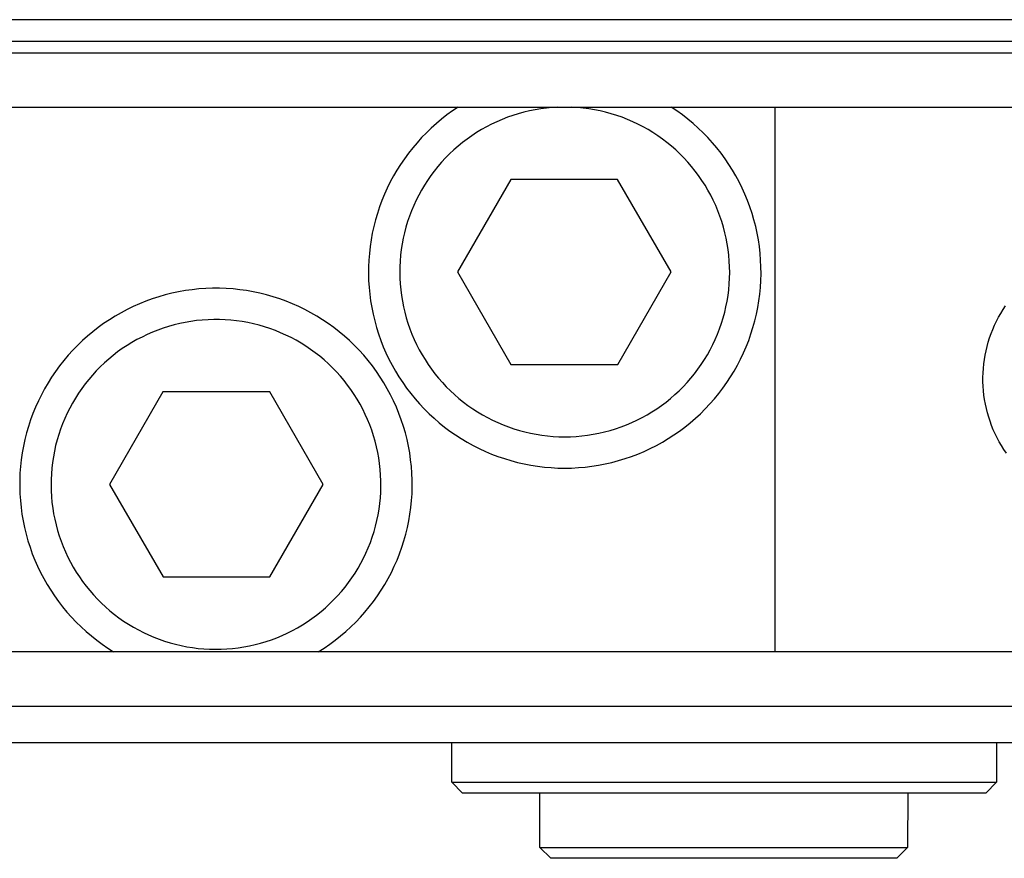
# Model space of a CAD drawing. Units: millimetres. Extents: x -357 to 755, y -152 to 132.
# Drawn here: x 566 to 657, y 46 to 123 of the extents above; entities that cross this region are included whole.
import ezdxf

# ---------------------------------------------------------------- set-up
doc = ezdxf.new("R2010")
doc.units = ezdxf.units.MM
doc.header["$MEASUREMENT"] = 0
doc.layers.add('Default', color=7, linetype='Continuous', true_color=0x000000)

msp = doc.modelspace()

# ---------------------------------------------------------------- linework, layer by layer
at = {"layer": 'Default', "color": 7, "true_color": 0xffffff}
for p, q in [((713.285, 123.403), (75.92, 123.403)), ((713.815, 121.403), (74.92, 121.403)), ((700.766, 120.341), (64.997, 120.341)), ((69.805, 115.364), (695.729, 115.364)), ((605.925, 115.015), (605.418, 114.649)), ((606.444, 115.364), (605.925, 115.015)), ((612.475, 114.904), (611.967, 114.764)), ((612.989, 115.026), (612.475, 114.904)), ((613.506, 115.13), (612.989, 115.026)), ((614.027, 115.215), (613.506, 115.13)), ((614.55, 115.283), (614.027, 115.215)), ((615.076, 115.333), (614.55, 115.283)), ((615.603, 115.364), (615.076, 115.333)), ((617.392, 115.333), (616.865, 115.364)), ((617.917, 115.283), (617.392, 115.333)), ((618.441, 115.215), (617.917, 115.283)), ((618.961, 115.13), (618.441, 115.215)), ((619.479, 115.026), (618.961, 115.13)), ((619.992, 114.904), (619.479, 115.026)), ((620.501, 114.764), (619.992, 114.904)), ((626.543, 115.015), (626.023, 115.364)), ((627.05, 114.649), (626.543, 115.015)), ((635.549, 65.317), (635.549, 115.364)), ((604.924, 114.265), (604.444, 113.864)), ((605.418, 114.649), (604.924, 114.265)), ((609.989, 114.03), (609.512, 113.804)), ((610.473, 114.239), (609.989, 114.03)), ((610.965, 114.431), (610.473, 114.239)), ((611.463, 114.606), (610.965, 114.431)), ((611.967, 114.764), (611.463, 114.606)), ((621.005, 114.606), (620.501, 114.764)), ((621.503, 114.431), (621.005, 114.606)), ((621.994, 114.239), (621.503, 114.431)), ((622.479, 114.03), (621.994, 114.239)), ((622.956, 113.804), (622.479, 114.03)), ((627.544, 114.265), (627.05, 114.649)), ((628.024, 113.864), (627.544, 114.265)), ((603.978, 113.447), (603.527, 113.014)), ((604.444, 113.864), (603.978, 113.447)), ((608.583, 113.304), (608.132, 113.029)), ((609.043, 113.562), (608.583, 113.304)), ((609.512, 113.804), (609.043, 113.562)), ((623.425, 113.562), (622.956, 113.804)), ((623.885, 113.304), (623.425, 113.562)), ((624.336, 113.029), (623.885, 113.304)), ((628.49, 113.447), (628.024, 113.864)), ((628.941, 113.014), (628.49, 113.447)), ((603.091, 112.565), (602.67, 112.102)), ((603.527, 113.014), (603.091, 112.565)), ((607.261, 112.434), (606.841, 112.114)), ((607.691, 112.739), (607.261, 112.434)), ((608.132, 113.029), (607.691, 112.739)), ((624.777, 112.739), (624.336, 113.029)), ((625.207, 112.434), (624.777, 112.739)), ((625.627, 112.114), (625.207, 112.434)), ((629.377, 112.565), (628.941, 113.014)), ((629.797, 112.102), (629.377, 112.565)), ((602.267, 111.624), (601.88, 111.133)), ((602.67, 112.102), (602.267, 111.624)), ((606.036, 111.432), (605.652, 111.07)), ((606.432, 111.78), (606.036, 111.432)), ((606.841, 112.114), (606.432, 111.78)), ((626.035, 111.78), (625.627, 112.114)), ((626.432, 111.432), (626.035, 111.78)), ((626.816, 111.07), (626.432, 111.432)), ((630.201, 111.624), (629.797, 112.102)), ((630.588, 111.133), (630.201, 111.624)), ((601.51, 110.628), (601.158, 110.111)), ((601.88, 111.133), (601.51, 110.628)), ((605.281, 110.695), (604.923, 110.307)), ((605.652, 111.07), (605.281, 110.695)), ((627.187, 110.695), (626.816, 111.07)), ((627.545, 110.307), (627.187, 110.695)), ((630.958, 110.628), (630.588, 111.133)), ((631.31, 110.111), (630.958, 110.628)), ((600.824, 109.582), (600.508, 109.042)), ((601.158, 110.111), (600.824, 109.582)), ((604.248, 109.495), (603.933, 109.072)), ((604.578, 109.907), (604.248, 109.495)), ((604.923, 110.307), (604.578, 109.907)), ((627.889, 109.907), (627.545, 110.307)), ((628.219, 109.495), (627.889, 109.907)), ((628.535, 109.072), (628.219, 109.495)), ((631.644, 109.582), (631.31, 110.111)), ((631.959, 109.042), (631.644, 109.582)), ((600.508, 109.042), (600.212, 108.491)), ((603.632, 108.638), (603.347, 108.195)), ((603.933, 109.072), (603.632, 108.638)), ((611.28, 108.718), (606.381, 100.223)), ((621.09, 108.718), (611.28, 108.718)), ((626.011, 100.221), (621.09, 108.718)), ((628.835, 108.638), (628.535, 109.072)), ((629.121, 108.195), (628.835, 108.638)), ((632.256, 108.491), (631.959, 109.042)), ((599.935, 107.93), (599.677, 107.36)), ((600.212, 108.491), (599.935, 107.93)), ((603.077, 107.741), (602.823, 107.278)), ((603.347, 108.195), (603.077, 107.741)), ((629.391, 107.741), (629.121, 108.195)), ((629.644, 107.278), (629.391, 107.741)), ((632.533, 107.93), (632.256, 108.491)), ((632.79, 107.36), (632.533, 107.93)), ((599.44, 106.782), (599.223, 106.195)), ((599.677, 107.36), (599.44, 106.782)), ((602.586, 106.807), (602.365, 106.328)), ((602.823, 107.278), (602.586, 106.807)), ((629.882, 106.807), (629.644, 107.278)), ((630.103, 106.328), (629.882, 106.807)), ((633.028, 106.782), (632.79, 107.36)), ((633.245, 106.195), (633.028, 106.782)), ((599.223, 106.195), (599.026, 105.602)), ((602.161, 105.841), (601.974, 105.348)), ((602.365, 106.328), (602.161, 105.841)), ((630.307, 105.841), (630.103, 106.328)), ((630.494, 105.348), (630.307, 105.841)), ((633.442, 105.602), (633.245, 106.195)), ((598.849, 105.001), (598.694, 104.395)), ((599.026, 105.602), (598.849, 105.001)), ((601.974, 105.348), (601.804, 104.848)), ((630.664, 104.848), (630.494, 105.348)), ((633.618, 105.001), (633.442, 105.602)), ((633.773, 104.395), (633.618, 105.001)), ((598.694, 104.395), (598.56, 103.784)), ((601.652, 104.343), (601.517, 103.832)), ((601.804, 104.848), (601.652, 104.343)), ((630.816, 104.343), (630.664, 104.848)), ((630.95, 103.832), (630.816, 104.343)), ((633.908, 103.784), (633.773, 104.395)), ((598.447, 103.169), (598.356, 102.55)), ((598.56, 103.784), (598.447, 103.169)), ((601.401, 103.318), (601.302, 102.799)), ((601.517, 103.832), (601.401, 103.318)), ((631.067, 103.318), (630.95, 103.832)), ((631.166, 102.799), (631.067, 103.318)), ((634.02, 103.169), (633.908, 103.784)), ((634.112, 102.55), (634.02, 103.169)), ((598.356, 102.55), (598.286, 101.929)), ((601.221, 102.278), (601.159, 101.754)), ((601.302, 102.799), (601.221, 102.278)), ((631.246, 102.278), (631.166, 102.799)), ((631.309, 101.754), (631.246, 102.278)), ((634.182, 101.929), (634.112, 102.55)), ((598.238, 101.305), (598.211, 100.68)), ((598.286, 101.929), (598.238, 101.305)), ((601.159, 101.754), (601.115, 101.228)), ((631.353, 101.228), (631.309, 101.754)), ((634.23, 101.305), (634.182, 101.929)), ((634.257, 100.68), (634.23, 101.305)), ((598.211, 100.68), (598.206, 100.055)), ((601.089, 100.701), (601.082, 100.173)), ((601.115, 101.228), (601.089, 100.701)), ((631.379, 100.701), (631.353, 101.228)), ((631.386, 100.173), (631.379, 100.701)), ((634.262, 100.055), (634.257, 100.68)), ((598.206, 100.055), (598.223, 99.429)), ((601.082, 100.173), (601.093, 99.645)), ((601.093, 99.645), (601.122, 99.118)), ((606.381, 100.223), (611.286, 91.72)), ((621.1, 91.72), (626.011, 100.221)), ((631.346, 99.118), (631.375, 99.645)), ((631.375, 99.645), (631.386, 100.173)), ((634.245, 99.429), (634.262, 100.055)), ((582.005, 98.594), (581.384, 98.507)), ((582.629, 98.66), (582.005, 98.594)), ((583.255, 98.703), (582.629, 98.66)), ((583.882, 98.725), (583.255, 98.703)), ((584.509, 98.725), (583.882, 98.725)), ((585.136, 98.703), (584.509, 98.725)), ((585.762, 98.66), (585.136, 98.703)), ((586.386, 98.594), (585.762, 98.66)), ((587.008, 98.507), (586.386, 98.594)), ((598.223, 99.429), (598.261, 98.805)), ((598.261, 98.805), (598.321, 98.183)), ((601.122, 99.118), (601.17, 98.593)), ((601.17, 98.593), (601.236, 98.069)), ((631.232, 98.069), (631.298, 98.593)), ((631.298, 98.593), (631.346, 99.118)), ((634.146, 98.183), (634.206, 98.805)), ((634.206, 98.805), (634.245, 99.429)), ((578.343, 97.752), (577.753, 97.538)), ((578.94, 97.945), (578.343, 97.752)), ((579.543, 98.117), (578.94, 97.945)), ((580.152, 98.269), (579.543, 98.117)), ((580.766, 98.399), (580.152, 98.269)), ((581.384, 98.507), (580.766, 98.399)), ((587.626, 98.399), (587.008, 98.507)), ((588.24, 98.269), (587.626, 98.399)), ((588.848, 98.117), (588.24, 98.269)), ((589.452, 97.945), (588.848, 98.117)), ((590.049, 97.752), (589.452, 97.945)), ((590.638, 97.538), (590.049, 97.752)), ((598.321, 98.183), (598.403, 97.562)), ((601.236, 98.069), (601.32, 97.548)), ((631.148, 97.548), (631.232, 98.069)), ((634.065, 97.562), (634.146, 98.183)), ((576.597, 97.049), (576.033, 96.774)), ((577.171, 97.303), (576.597, 97.049)), ((577.753, 97.538), (577.171, 97.303)), ((591.22, 97.303), (590.638, 97.538)), ((591.794, 97.049), (591.22, 97.303)), ((592.358, 96.774), (591.794, 97.049)), ((598.403, 97.562), (598.506, 96.945)), ((598.506, 96.945), (598.63, 96.332)), ((601.32, 97.548), (601.422, 97.03)), ((601.422, 97.03), (601.542, 96.517)), ((630.925, 96.517), (631.046, 97.03)), ((631.046, 97.03), (631.148, 97.548)), ((633.837, 96.332), (633.962, 96.945)), ((633.962, 96.945), (634.065, 97.562)), ((656.505, 96.769), (656.732, 97.112)), ((574.935, 96.168), (574.402, 95.836)), ((575.479, 96.481), (574.935, 96.168)), ((576.033, 96.774), (575.479, 96.481)), ((592.913, 96.481), (592.358, 96.774)), ((593.457, 96.168), (592.913, 96.481)), ((593.989, 95.836), (593.457, 96.168)), ((598.63, 96.332), (598.776, 95.724)), ((601.542, 96.517), (601.68, 96.007)), ((601.68, 96.007), (601.836, 95.503)), ((630.632, 95.503), (630.787, 96.007)), ((630.787, 96.007), (630.925, 96.517)), ((633.692, 95.724), (633.837, 96.332)), ((655.897, 95.695), (656.087, 96.06)), ((656.087, 96.06), (656.29, 96.418)), ((656.29, 96.418), (656.505, 96.769)), ((573.373, 95.118), (572.878, 94.733)), ((573.881, 95.486), (573.373, 95.118)), ((574.402, 95.836), (573.881, 95.486)), ((579.344, 95.054), (578.849, 94.877)), ((579.845, 95.214), (579.344, 95.054)), ((580.352, 95.356), (579.845, 95.214)), ((580.863, 95.481), (580.352, 95.356)), ((581.378, 95.587), (580.863, 95.481)), ((581.896, 95.676), (581.378, 95.587)), ((582.417, 95.747), (581.896, 95.676)), ((582.941, 95.8), (582.417, 95.747)), ((583.466, 95.834), (582.941, 95.8)), ((583.991, 95.85), (583.466, 95.834)), ((584.517, 95.848), (583.991, 95.85)), ((585.043, 95.828), (584.517, 95.848)), ((585.567, 95.79), (585.043, 95.828)), ((586.09, 95.733), (585.567, 95.79)), ((586.611, 95.658), (586.09, 95.733)), ((587.129, 95.565), (586.611, 95.658)), ((587.643, 95.454), (587.129, 95.565)), ((588.153, 95.326), (587.643, 95.454)), ((588.658, 95.18), (588.153, 95.326)), ((589.158, 95.016), (588.658, 95.18)), ((589.652, 94.835), (589.158, 95.016)), ((594.51, 95.486), (593.989, 95.836)), ((595.018, 95.118), (594.51, 95.486)), ((595.513, 94.733), (595.018, 95.118)), ((598.776, 95.724), (598.943, 95.121)), ((598.943, 95.121), (599.13, 94.524)), ((601.836, 95.503), (602.009, 95.004)), ((602.009, 95.004), (602.2, 94.512)), ((630.268, 94.512), (630.459, 95.004)), ((630.459, 95.004), (630.632, 95.503)), ((633.338, 94.524), (633.525, 95.121)), ((633.525, 95.121), (633.692, 95.724)), ((655.555, 94.946), (655.719, 95.324)), ((655.719, 95.324), (655.897, 95.695)), ((572.397, 94.331), (571.929, 93.912)), ((572.878, 94.733), (572.397, 94.331)), ((577.404, 94.244), (576.938, 94.001)), ((577.878, 94.472), (577.404, 94.244)), ((578.36, 94.683), (577.878, 94.472)), ((578.849, 94.877), (578.36, 94.683)), ((590.139, 94.637), (589.652, 94.835)), ((590.619, 94.423), (590.139, 94.637)), ((591.092, 94.192), (590.619, 94.423)), ((591.556, 93.944), (591.092, 94.192)), ((595.995, 94.331), (595.513, 94.733)), ((596.462, 93.912), (595.995, 94.331)), ((599.13, 94.524), (599.338, 93.935)), ((602.2, 94.512), (602.407, 94.027)), ((630.061, 94.027), (630.268, 94.512)), ((633.13, 93.935), (633.338, 94.524)), ((655.141, 93.784), (655.265, 94.176)), ((655.265, 94.176), (655.403, 94.564)), ((655.403, 94.564), (655.555, 94.946)), ((571.477, 93.477), (571.04, 93.027)), ((571.929, 93.912), (571.477, 93.477)), ((575.595, 93.174), (575.167, 92.868)), ((576.033, 93.465), (575.595, 93.174)), ((576.481, 93.741), (576.033, 93.465)), ((576.938, 94.001), (576.481, 93.741)), ((592.011, 93.681), (591.556, 93.944)), ((592.457, 93.402), (592.011, 93.681)), ((592.893, 93.107), (592.457, 93.402)), ((596.914, 93.477), (596.462, 93.912)), ((597.351, 93.027), (596.914, 93.477)), ((599.338, 93.935), (599.567, 93.352)), ((599.567, 93.352), (599.815, 92.778)), ((602.407, 94.027), (602.631, 93.549)), ((602.631, 93.549), (602.872, 93.08)), ((629.596, 93.08), (629.836, 93.549)), ((629.836, 93.549), (630.061, 94.027)), ((632.653, 92.778), (632.901, 93.352)), ((632.901, 93.352), (633.13, 93.935)), ((654.933, 92.987), (655.03, 93.387)), ((655.03, 93.387), (655.141, 93.784)), ((570.619, 92.561), (570.215, 92.082)), ((571.04, 93.027), (570.619, 92.561)), ((574.75, 92.547), (574.345, 92.212)), ((575.167, 92.868), (574.75, 92.547)), ((593.318, 92.798), (592.893, 93.107)), ((593.733, 92.474), (593.318, 92.798)), ((594.136, 92.136), (593.733, 92.474)), ((597.772, 92.561), (597.351, 93.027)), ((598.177, 92.082), (597.772, 92.561)), ((599.815, 92.778), (600.083, 92.213)), ((602.872, 93.08), (603.129, 92.619)), ((603.129, 92.619), (603.402, 92.167)), ((629.066, 92.167), (629.339, 92.619)), ((629.339, 92.619), (629.596, 93.08)), ((632.384, 92.213), (632.653, 92.778)), ((654.781, 92.178), (654.85, 92.584)), ((654.85, 92.584), (654.933, 92.987)), ((569.827, 91.588), (569.457, 91.082)), ((570.215, 92.082), (569.827, 91.588)), ((573.57, 91.501), (573.201, 91.126)), ((573.951, 91.864), (573.57, 91.501)), ((574.345, 92.212), (573.951, 91.864)), ((594.526, 91.784), (594.136, 92.136)), ((594.905, 91.419), (594.526, 91.784)), ((595.271, 91.041), (594.905, 91.419)), ((598.564, 91.588), (598.177, 92.082)), ((598.935, 91.082), (598.564, 91.588)), ((600.083, 92.213), (600.371, 91.658)), ((600.371, 91.658), (600.678, 91.112)), ((603.402, 92.167), (603.69, 91.725)), ((603.69, 91.725), (603.994, 91.293)), ((611.286, 91.72), (621.1, 91.72)), ((628.474, 91.293), (628.778, 91.725)), ((628.778, 91.725), (629.066, 92.167)), ((631.79, 91.112), (632.097, 91.658)), ((632.097, 91.658), (632.384, 92.213)), ((654.66, 90.95), (654.686, 91.361)), ((654.686, 91.361), (654.727, 91.771)), ((654.727, 91.771), (654.781, 92.178)), ((569.104, 90.563), (568.77, 90.032)), ((569.457, 91.082), (569.104, 90.563)), ((572.846, 90.738), (572.504, 90.338)), ((573.201, 91.126), (572.846, 90.738)), ((595.623, 90.65), (595.271, 91.041)), ((595.961, 90.247), (595.623, 90.65)), ((599.287, 90.563), (598.935, 91.082)), ((599.621, 90.032), (599.287, 90.563)), ((600.678, 91.112), (601.003, 90.578)), ((601.003, 90.578), (601.347, 90.056)), ((603.994, 91.293), (604.312, 90.872)), ((604.312, 90.872), (604.645, 90.463)), ((604.645, 90.463), (604.992, 90.065)), ((627.476, 90.065), (627.823, 90.463)), ((627.823, 90.463), (628.156, 90.872)), ((628.156, 90.872), (628.474, 91.293)), ((631.121, 90.056), (631.465, 90.578)), ((631.465, 90.578), (631.79, 91.112)), ((654.647, 90.539), (654.66, 90.95)), ((654.65, 90.127), (654.647, 90.539)), ((568.77, 90.032), (568.455, 89.489)), ((572.177, 89.927), (571.864, 89.504)), ((572.504, 90.338), (572.177, 89.927)), ((596.286, 89.833), (595.961, 90.247)), ((596.595, 89.408), (596.286, 89.833)), ((599.936, 89.489), (599.621, 90.032)), ((601.347, 90.056), (601.709, 89.545)), ((601.709, 89.545), (602.088, 89.048)), ((604.992, 90.065), (605.353, 89.68)), ((605.353, 89.68), (605.726, 89.308)), ((626.741, 89.308), (627.115, 89.68)), ((627.115, 89.68), (627.476, 90.065)), ((630.38, 89.048), (630.759, 89.545)), ((630.759, 89.545), (631.121, 90.056)), ((654.666, 89.716), (654.65, 90.127)), ((654.697, 89.306), (654.666, 89.716)), ((568.159, 88.936), (567.882, 88.373)), ((568.455, 89.489), (568.159, 88.936)), ((571.566, 89.071), (571.283, 88.627)), ((571.864, 89.504), (571.566, 89.071)), ((579.328, 89.192), (574.429, 80.698)), ((589.139, 89.192), (579.328, 89.192)), ((594.059, 80.696), (589.139, 89.192)), ((596.89, 88.973), (596.595, 89.408)), ((597.17, 88.527), (596.89, 88.973)), ((600.233, 88.936), (599.936, 89.489)), ((600.51, 88.373), (600.233, 88.936)), ((602.088, 89.048), (602.484, 88.564)), ((605.726, 89.308), (606.113, 88.948)), ((606.113, 88.948), (606.512, 88.603)), ((625.956, 88.603), (626.355, 88.948)), ((626.355, 88.948), (626.741, 89.308)), ((629.984, 88.564), (630.38, 89.048)), ((654.742, 88.897), (654.697, 89.306)), ((654.801, 88.49), (654.742, 88.897)), ((567.625, 87.801), (567.388, 87.22)), ((567.882, 88.373), (567.625, 87.801)), ((571.015, 88.174), (570.764, 87.712)), ((571.283, 88.627), (571.015, 88.174)), ((597.433, 88.072), (597.17, 88.527)), ((597.681, 87.608), (597.433, 88.072)), ((600.767, 87.801), (600.51, 88.373)), ((601.004, 87.22), (600.767, 87.801)), ((602.484, 88.564), (602.897, 88.094)), ((602.897, 88.094), (603.326, 87.639)), ((606.512, 88.603), (606.922, 88.271)), ((606.922, 88.271), (607.344, 87.954)), ((607.344, 87.954), (607.777, 87.652)), ((624.691, 87.652), (625.123, 87.954)), ((625.123, 87.954), (625.545, 88.271)), ((625.545, 88.271), (625.956, 88.603)), ((629.142, 87.639), (629.571, 88.094)), ((629.571, 88.094), (629.984, 88.564)), ((654.874, 88.085), (654.801, 88.49)), ((654.961, 87.682), (654.874, 88.085)), ((567.388, 87.22), (567.171, 86.631)), ((570.529, 87.242), (570.31, 86.764)), ((570.764, 87.712), (570.529, 87.242)), ((597.913, 87.136), (597.681, 87.608)), ((598.128, 86.656), (597.913, 87.136)), ((601.221, 86.631), (601.004, 87.22)), ((603.326, 87.639), (603.77, 87.198)), ((603.77, 87.198), (604.229, 86.774)), ((607.777, 87.652), (608.22, 87.365)), ((608.22, 87.365), (608.673, 87.094)), ((608.673, 87.094), (609.135, 86.839)), ((609.135, 86.839), (609.605, 86.599)), ((622.863, 86.599), (623.333, 86.839)), ((623.333, 86.839), (623.795, 87.094)), ((623.795, 87.094), (624.248, 87.365)), ((624.248, 87.365), (624.691, 87.652)), ((628.238, 86.774), (628.698, 87.198)), ((628.698, 87.198), (629.142, 87.639)), ((655.062, 87.283), (654.961, 87.682)), ((655.177, 86.888), (655.062, 87.283)), ((655.306, 86.497), (655.177, 86.888)), ((566.975, 86.035), (566.799, 85.433)), ((567.171, 86.631), (566.975, 86.035)), ((570.108, 86.278), (569.923, 85.786)), ((570.31, 86.764), (570.108, 86.278)), ((598.326, 86.169), (598.128, 86.656)), ((598.508, 85.675), (598.326, 86.169)), ((601.417, 86.035), (601.221, 86.631)), ((601.592, 85.433), (601.417, 86.035)), ((604.229, 86.774), (604.703, 86.366)), ((604.703, 86.366), (605.191, 85.974)), ((605.191, 85.974), (605.692, 85.599)), ((609.605, 86.599), (610.083, 86.377)), ((610.083, 86.377), (610.569, 86.171)), ((610.569, 86.171), (611.062, 85.982)), ((611.062, 85.982), (611.561, 85.811)), ((620.906, 85.811), (621.405, 85.982)), ((621.405, 85.982), (621.898, 86.171)), ((621.898, 86.171), (622.384, 86.377)), ((622.384, 86.377), (622.863, 86.599)), ((626.776, 85.599), (627.277, 85.974)), ((627.277, 85.974), (627.764, 86.366)), ((627.764, 86.366), (628.238, 86.774)), ((655.448, 86.111), (655.306, 86.497)), ((655.603, 85.73), (655.448, 86.111)), ((566.799, 85.433), (566.645, 84.824)), ((569.755, 85.287), (569.604, 84.783)), ((569.923, 85.786), (569.755, 85.287)), ((598.672, 85.175), (598.508, 85.675)), ((598.818, 84.67), (598.672, 85.175)), ((601.746, 84.824), (601.592, 85.433)), ((605.692, 85.599), (606.206, 85.243)), ((606.206, 85.243), (606.731, 84.904)), ((611.561, 85.811), (612.066, 85.657)), ((612.066, 85.657), (612.576, 85.521)), ((612.576, 85.521), (613.09, 85.402)), ((613.09, 85.402), (613.608, 85.302)), ((613.608, 85.302), (614.13, 85.219)), ((614.13, 85.219), (614.653, 85.155)), ((614.653, 85.155), (615.179, 85.109)), ((615.179, 85.109), (615.706, 85.082)), ((615.706, 85.082), (616.234, 85.072)), ((616.234, 85.072), (616.761, 85.082)), ((616.761, 85.082), (617.289, 85.109)), ((617.289, 85.109), (617.814, 85.155)), ((617.814, 85.155), (618.338, 85.219)), ((618.338, 85.219), (618.859, 85.302)), ((618.859, 85.302), (619.377, 85.402)), ((619.377, 85.402), (619.892, 85.521)), ((619.892, 85.521), (620.402, 85.657)), ((620.402, 85.657), (620.906, 85.811)), ((625.736, 84.904), (626.262, 85.243)), ((626.262, 85.243), (626.776, 85.599)), ((655.772, 85.354), (655.603, 85.73)), ((655.953, 84.985), (655.772, 85.354)), ((566.512, 84.211), (566.401, 83.594)), ((566.645, 84.824), (566.512, 84.211)), ((569.471, 84.275), (569.356, 83.761)), ((569.604, 84.783), (569.471, 84.275)), ((598.947, 84.16), (598.818, 84.67)), ((599.059, 83.646), (598.947, 84.16)), ((601.879, 84.211), (601.746, 84.824)), ((601.99, 83.594), (601.879, 84.211)), ((606.731, 84.904), (607.269, 84.583)), ((607.269, 84.583), (607.817, 84.282)), ((607.817, 84.282), (608.375, 83.999)), ((624.093, 83.999), (624.651, 84.282)), ((624.651, 84.282), (625.199, 84.583)), ((625.199, 84.583), (625.736, 84.904)), ((656.147, 84.622), (655.953, 84.985)), ((656.354, 84.266), (656.147, 84.622)), ((656.573, 83.918), (656.354, 84.266)), ((566.401, 83.594), (566.311, 82.973)), ((569.259, 83.244), (569.179, 82.724)), ((569.356, 83.761), (569.259, 83.244)), ((599.152, 83.129), (599.059, 83.646)), ((602.08, 82.973), (601.99, 83.594)), ((608.375, 83.999), (608.942, 83.736)), ((608.942, 83.736), (609.519, 83.493)), ((609.519, 83.493), (610.103, 83.271)), ((610.103, 83.271), (610.695, 83.068)), ((621.773, 83.068), (622.364, 83.271)), ((622.364, 83.271), (622.949, 83.493)), ((622.949, 83.493), (623.525, 83.736)), ((623.525, 83.736), (624.093, 83.999)), ((656.804, 83.577), (656.573, 83.918)), ((566.243, 82.349), (566.196, 81.723)), ((566.311, 82.973), (566.243, 82.349)), ((569.179, 82.724), (569.118, 82.202)), ((599.227, 82.608), (599.152, 83.129)), ((599.284, 82.085), (599.227, 82.608)), ((602.149, 82.349), (602.08, 82.973)), ((602.195, 81.723), (602.149, 82.349)), ((610.695, 83.068), (611.294, 82.886)), ((611.294, 82.886), (611.898, 82.725)), ((611.898, 82.725), (612.508, 82.585)), ((612.508, 82.585), (613.122, 82.467)), ((613.122, 82.467), (613.74, 82.37)), ((613.74, 82.37), (614.361, 82.294)), ((618.107, 82.294), (618.728, 82.37)), ((618.728, 82.37), (619.346, 82.467)), ((619.346, 82.467), (619.96, 82.585)), ((619.96, 82.585), (620.57, 82.725)), ((620.57, 82.725), (621.174, 82.886)), ((621.174, 82.886), (621.773, 83.068)), ((566.196, 81.723), (566.171, 81.096)), ((569.075, 81.678), (569.05, 81.153)), ((569.118, 82.202), (569.075, 81.678)), ((599.324, 81.561), (599.284, 82.085)), ((599.344, 81.035), (599.324, 81.561)), ((602.22, 81.096), (602.195, 81.723)), ((614.361, 82.294), (614.984, 82.24)), ((614.984, 82.24), (615.608, 82.207)), ((615.608, 82.207), (616.234, 82.196)), ((616.234, 82.196), (616.859, 82.207)), ((616.859, 82.207), (617.484, 82.24)), ((617.484, 82.24), (618.107, 82.294)), ((566.171, 81.096), (566.169, 80.469)), ((569.05, 81.153), (569.044, 80.627)), ((569.044, 80.627), (569.055, 80.101)), ((574.429, 80.698), (579.334, 72.194)), ((589.149, 72.194), (594.059, 80.696)), ((599.331, 79.984), (599.347, 80.509)), ((599.347, 80.509), (599.344, 81.035)), ((602.223, 80.469), (602.22, 81.096)), ((566.169, 80.469), (566.187, 79.842)), ((566.187, 79.842), (566.228, 79.216)), ((569.055, 80.101), (569.085, 79.576)), ((599.297, 79.459), (599.331, 79.984)), ((602.163, 79.216), (602.204, 79.842)), ((602.204, 79.842), (602.223, 80.469)), ((566.228, 79.216), (566.291, 78.591)), ((569.085, 79.576), (569.133, 79.052)), ((569.133, 79.052), (569.199, 78.53)), ((599.175, 78.414), (599.245, 78.935)), ((599.245, 78.935), (599.297, 79.459)), ((602.101, 78.591), (602.163, 79.216)), ((566.291, 78.591), (566.375, 77.97)), ((566.375, 77.97), (566.481, 77.351)), ((569.199, 78.53), (569.284, 78.011)), ((569.284, 78.011), (569.386, 77.495)), ((598.98, 77.38), (599.086, 77.896)), ((599.086, 77.896), (599.175, 78.414)), ((601.911, 77.351), (602.016, 77.97)), ((602.016, 77.97), (602.101, 78.591)), ((566.481, 77.351), (566.608, 76.737)), ((569.386, 77.495), (569.506, 76.983)), ((569.506, 76.983), (569.644, 76.475)), ((598.856, 76.869), (598.98, 77.38)), ((601.783, 76.737), (601.911, 77.351)), ((566.608, 76.737), (566.757, 76.127)), ((566.757, 76.127), (566.926, 75.523)), ((569.644, 76.475), (569.799, 75.973)), ((569.799, 75.973), (569.972, 75.476)), ((598.555, 75.862), (598.714, 76.363)), ((598.714, 76.363), (598.856, 76.869)), ((601.465, 75.523), (601.635, 76.127)), ((601.635, 76.127), (601.783, 76.737)), ((566.926, 75.523), (567.117, 74.925)), ((569.972, 75.476), (570.162, 74.986)), ((598.185, 74.877), (598.378, 75.366)), ((598.378, 75.366), (598.555, 75.862)), ((601.275, 74.925), (601.465, 75.523)), ((567.117, 74.925), (567.328, 74.335)), ((567.328, 74.335), (567.56, 73.751)), ((570.162, 74.986), (570.369, 74.502)), ((570.369, 74.502), (570.592, 74.026)), ((597.747, 73.921), (597.974, 74.395)), ((597.974, 74.395), (598.185, 74.877)), ((600.832, 73.751), (601.063, 74.335)), ((601.063, 74.335), (601.275, 74.925)), ((567.56, 73.751), (567.812, 73.177)), ((570.592, 74.026), (570.832, 73.558)), ((570.832, 73.558), (571.088, 73.098)), ((597.244, 72.997), (597.504, 73.454)), ((597.504, 73.454), (597.747, 73.921)), ((600.58, 73.177), (600.832, 73.751)), ((567.812, 73.177), (568.083, 72.611)), ((568.083, 72.611), (568.374, 72.055)), ((571.088, 73.098), (571.36, 72.648)), ((571.36, 72.648), (571.647, 72.207)), ((596.678, 72.11), (596.969, 72.549)), ((596.969, 72.549), (597.244, 72.997)), ((600.017, 72.055), (600.308, 72.611)), ((600.308, 72.611), (600.58, 73.177)), ((568.374, 72.055), (568.685, 71.51)), ((568.685, 71.51), (569.014, 70.976)), ((571.647, 72.207), (571.949, 71.777)), ((571.949, 71.777), (572.266, 71.357)), ((579.334, 72.194), (589.149, 72.194)), ((596.053, 71.265), (596.373, 71.682)), ((596.373, 71.682), (596.678, 72.11)), ((599.377, 70.976), (599.707, 71.51)), ((599.707, 71.51), (600.017, 72.055)), ((569.014, 70.976), (569.362, 70.454)), ((572.266, 71.357), (572.598, 70.949)), ((572.598, 70.949), (572.943, 70.552)), ((572.943, 70.552), (573.302, 70.168)), ((595.369, 70.465), (595.718, 70.859)), ((595.718, 70.859), (596.053, 71.265)), ((599.03, 70.454), (599.377, 70.976)), ((569.362, 70.454), (569.727, 69.944)), ((569.727, 69.944), (570.11, 69.447)), ((573.302, 70.168), (573.674, 69.796)), ((573.674, 69.796), (574.059, 69.437)), ((594.245, 69.359), (594.633, 69.715)), ((594.633, 69.715), (595.008, 70.084)), ((595.008, 70.084), (595.369, 70.465)), ((598.281, 69.447), (598.664, 69.944)), ((598.664, 69.944), (599.03, 70.454)), ((570.11, 69.447), (570.51, 68.963)), ((570.51, 68.963), (570.927, 68.494)), ((574.059, 69.437), (574.456, 69.092)), ((574.456, 69.092), (574.865, 68.761)), ((574.865, 68.761), (575.285, 68.445)), ((593.434, 68.689), (593.845, 69.017)), ((593.845, 69.017), (594.245, 69.359)), ((597.465, 68.494), (597.881, 68.963)), ((597.881, 68.963), (598.281, 69.447)), ((570.927, 68.494), (571.36, 68.04)), ((571.36, 68.04), (571.808, 67.601)), ((575.285, 68.445), (575.715, 68.143)), ((575.715, 68.143), (576.156, 67.856)), ((576.156, 67.856), (576.607, 67.585)), ((592.136, 67.794), (592.579, 68.077)), ((592.579, 68.077), (593.012, 68.376)), ((593.012, 68.376), (593.434, 68.689)), ((596.584, 67.601), (597.032, 68.04)), ((597.032, 68.04), (597.465, 68.494)), ((571.808, 67.601), (572.271, 67.178)), ((572.271, 67.178), (572.749, 66.771)), ((576.607, 67.585), (577.066, 67.329)), ((577.066, 67.329), (577.535, 67.09)), ((577.535, 67.09), (578.011, 66.867)), ((590.273, 66.819), (590.751, 67.039)), ((590.751, 67.039), (591.221, 67.274)), ((591.221, 67.274), (591.683, 67.526)), ((591.683, 67.526), (592.136, 67.794)), ((595.643, 66.771), (596.12, 67.178)), ((596.12, 67.178), (596.584, 67.601)), ((572.749, 66.771), (573.24, 66.381)), ((573.24, 66.381), (573.745, 66.009)), ((578.011, 66.867), (578.495, 66.66)), ((578.495, 66.66), (578.986, 66.471)), ((578.986, 66.471), (579.483, 66.299)), ((579.483, 66.299), (579.985, 66.144)), ((579.985, 66.144), (580.493, 66.007)), ((587.785, 65.978), (588.293, 66.112)), ((588.293, 66.112), (588.797, 66.263)), ((588.797, 66.263), (589.295, 66.431)), ((589.295, 66.431), (589.788, 66.617)), ((589.788, 66.617), (590.273, 66.819)), ((594.646, 66.009), (595.151, 66.381)), ((595.151, 66.381), (595.643, 66.771)), ((695.926, 65.317), (69.74, 65.317)), ((573.745, 66.009), (574.263, 65.654)), ((574.263, 65.654), (574.792, 65.317)), ((580.493, 66.007), (581.005, 65.887)), ((581.005, 65.887), (581.521, 65.785)), ((581.521, 65.785), (582.04, 65.701)), ((582.04, 65.701), (582.562, 65.635)), ((582.562, 65.635), (583.086, 65.588)), ((583.086, 65.588), (583.611, 65.558)), ((583.611, 65.558), (584.137, 65.547)), ((584.137, 65.547), (584.663, 65.554)), ((584.663, 65.554), (585.188, 65.58)), ((585.188, 65.58), (585.712, 65.623)), ((585.712, 65.623), (586.235, 65.685)), ((586.235, 65.685), (586.755, 65.765)), ((586.755, 65.765), (587.271, 65.863)), ((587.271, 65.863), (587.785, 65.978)), ((593.599, 65.317), (594.129, 65.654)), ((594.129, 65.654), (594.646, 66.009)), ((63.913, 60.338), (701.756, 60.338)), ((74.92, 56.977), (713.815, 56.977)), ((605.85, 53.338), (605.85, 56.977)), ((655.909, 56.977), (655.909, 53.338)), ((606.85, 52.338), (605.85, 53.338)), ((605.85, 53.338), (655.848, 53.338)), ((655.909, 53.338), (654.91, 52.338)), ((654.91, 52.338), (606.85, 52.338)), ((613.942, 47.342), (613.942, 52.338)), ((647.735, 52.338), (647.734, 47.342)), ((614.942, 46.342), (613.942, 47.342)), ((613.943, 47.342), (613.942, 47.342)), ((613.942, 47.342), (613.942, 47.342)), ((613.942, 47.342), (613.942, 47.342)), ((613.942, 47.342), (613.942, 47.342)), ((613.942, 47.342), (613.943, 47.342)), ((613.943, 47.342), (613.943, 47.342)), ((613.943, 47.342), (613.945, 47.342)), ((613.945, 47.342), (647.732, 47.342)), ((647.732, 47.342), (646.733, 46.342)), ((647.734, 47.342), (646.734, 46.342)), ((646.734, 46.342), (614.942, 46.342))]:
    msp.add_line(p, q, dxfattribs=at)

doc.saveas('drawing.dxf')
